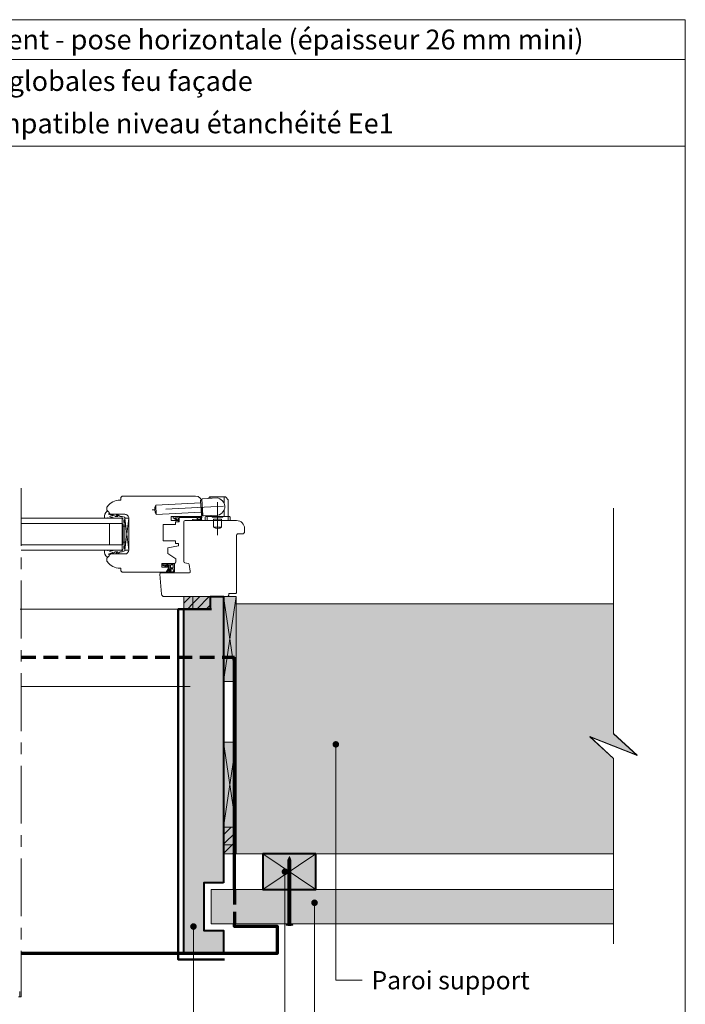
# Model space of a CAD drawing. Units: millimetres. Extents: x 13361 to 14346, y -15804 to -14449.
# Drawn here: x 13843 to 14346, y -15193 to -14449 of the extents above; entities that cross this region are included whole.
import ezdxf

# ---------------------------------------------------------------- set-up
doc = ezdxf.new("R2010")
doc.units = ezdxf.units.MM
doc.header["$LTSCALE"] = 5
doc.linetypes.add('CADWORK_12', pattern=[3.75, 2.5, -1.25])
doc.linetypes.add('CADWORK_6', pattern=[14, 8.75, -1.75, 1.75, -1.75])
doc.layers.add('Ech.1_5', color=7, linetype='Continuous')
pattern_1 = [(45, (0, 0), (-3.5355339, 3.5355339), [])]

# ---------------------------------------------------------------- blocks, each defined once
blk = doc.blocks.new('cw-line-extremity4')
at = {"lineweight": 5}
h = blk.add_hatch(color=0, dxfattribs=at)
edge = h.paths.add_edge_path()
edge.add_arc((0, 0), 2.5, 0, 360)

msp = doc.modelspace()

# ---------------------------------------------------------------- hatches: boundary and pattern name
at = {"layer": 'Ech.1_5', "lineweight": 20, "transparency": 33554687}
h = msp.add_hatch(dxfattribs=at)
h.set_pattern_fill('CwHatchPattern_222', style=0, pattern_type=2)
h.set_pattern_definition([(135, (13951.073, -14860.7577), (-1.76774, -1.7678), [50, 0])])
h.paths.add_polyline_path([(13951.07, -14860.76), (13951.07, -14861.16), (13958.87, -14861.16), (13958.87, -14859.96), (13955.91, -14859.96), (13955.41, -14859.96), (13952.21, -14859.96), (13952.07, -14859.96), (13951.87, -14859.96), (13951.76, -14859.97), (13951.65, -14859.99), (13951.54, -14860.03), (13951.44, -14860.08), (13951.35, -14860.15), (13951.27, -14860.23), (13951.2, -14860.33), (13951.15, -14860.43), (13951.11, -14860.53), (13951.08, -14860.64)])
at = {"layer": 'Ech.1_5', "lineweight": 5, "true_color": 0xe9ddf7, "transparency": 33554687}
for points in [[(13987.39, -15154.61), (13981.39, -15154.61), (13966.89, -15154.61), (13966.89, -14894.54), (13987.05, -14894.54), (13987.05, -14885.11), (13996.89, -14885.11), (13996.89, -15059.44), (13996.89, -15101.61), (13981.89, -15101.61), (13981.89, -15137.61), (13996.89, -15137.61), (13996.89, -15154.61)], [(13973.68, -14885.11), (13966.89, -14885.11), (13966.89, -14894.54), (13973.68, -14894.54)], [(13973.68, -14894.54), (13987.05, -14894.54), (13987.05, -14885.11), (13973.68, -14885.11)], [(14006.32, -15072.82), (14006.32, -15059.44), (13996.89, -15059.44), (13996.89, -15072.82)], [(13996.89, -15072.82), (13996.89, -15079.61), (14006.32, -15079.61), (14006.32, -15072.82)]]:
    msp.add_hatch(color=254, dxfattribs=at).paths.add_polyline_path(points)
at = {"layer": 'Ech.1_5', "lineweight": 15, "transparency": 33554687}
h = msp.add_hatch(dxfattribs=at)
h.set_pattern_fill('CwHatchPattern_11', color=190, style=0, pattern_type=2)
h.set_pattern_definition(pattern_1)
h.paths.add_polyline_path([(13973.68, -14885.11), (13966.89, -14885.11), (13966.89, -14894.54), (13973.68, -14894.54)])
h = msp.add_hatch(dxfattribs=at)
h.set_pattern_fill('CwHatchPattern_11', color=190, style=0, pattern_type=2)
h.set_pattern_definition(pattern_1)
h.paths.add_polyline_path([(13973.68, -14894.54), (13987.05, -14894.54), (13987.05, -14885.11), (13973.68, -14885.11)])
at = {"layer": 'Ech.1_5', "lineweight": 20, "true_color": 0xe9ddf7, "transparency": 33554687}
for points in [[(14006.32, -14949.28), (13996.89, -14949.28), (13996.89, -14885.11), (14006.32, -14885.11)], [(14006.32, -15059.44), (13996.89, -15059.44), (13996.89, -14995.27), (14006.32, -14995.27)]]:
    msp.add_hatch(color=254, dxfattribs=at).paths.add_polyline_path(points)
at = {"layer": 'Ech.1_5', "lineweight": 5, "true_color": 0xffad86, "transparency": 33554687}
msp.add_hatch(color=21, dxfattribs=at).paths.add_polyline_path([(14273.51, -14990.96), (14309.46, -15005.07), (14291.49, -14988.58), (14291.49, -14890.44), (14006.32, -14890.44), (14006.32, -15079.61), (14291.49, -15079.61), (14291.49, -15007.44)])
at = {"layer": 'Ech.1_5', "lineweight": 15, "transparency": 33554687}
h = msp.add_hatch(dxfattribs=at)
h.set_pattern_fill('CwHatchPattern_11', color=190, style=0, pattern_type=2)
h.set_pattern_definition(pattern_1)
h.paths.add_polyline_path([(14006.32, -15072.82), (14006.32, -15059.44), (13996.89, -15059.44), (13996.89, -15072.82)])
h = msp.add_hatch(dxfattribs=at)
h.set_pattern_fill('CwHatchPattern_11', color=190, style=0, pattern_type=2)
h.set_pattern_definition(pattern_1)
h.paths.add_polyline_path([(13996.89, -15072.82), (13996.89, -15079.61), (14006.32, -15079.61), (14006.32, -15072.82)])
at = {"layer": 'Ech.1_5', "lineweight": 20, "true_color": 0x916a48, "transparency": 33554687}
msp.add_hatch(color=35, dxfattribs=at).paths.add_polyline_path([(14066.61, -15079.61), (14026.61, -15079.61), (14026.61, -15106.61), (14066.61, -15106.61)])
at = {"layer": 'Ech.1_5', "lineweight": 5, "transparency": 33554687}
for points in [[(14046.61, -15081.64), (14045.48, -15084.3, 0.351359), (14047.74, -15084.3)], [(14045.48, -15084.3), (14045.48, -15085.08), (14047.74, -15085.08), (14047.74, -15084.3, -0.351359)], [(14047.74, -15085.91), (14047.74, -15085.08), (14045.48, -15085.08), (14045.48, -15085.91)], [(14047.74, -15086.74), (14047.74, -15085.91), (14045.48, -15085.91), (14045.48, -15086.74)], [(14047.74, -15087.58), (14047.74, -15086.74), (14045.48, -15086.74), (14045.48, -15087.58)], [(14047.74, -15088.41), (14047.74, -15087.58), (14045.48, -15087.58), (14045.48, -15088.41)], [(14047.74, -15089.24), (14047.74, -15088.41), (14045.48, -15088.41), (14045.48, -15089.24)], [(14047.74, -15090.08), (14047.74, -15089.24), (14045.48, -15089.24), (14045.48, -15090.08)], [(14047.74, -15090.91), (14047.74, -15090.08), (14045.48, -15090.08), (14045.48, -15090.91)], [(14047.74, -15091.74), (14047.74, -15090.91), (14045.48, -15090.91), (14045.48, -15091.74)], [(14047.74, -15092.58), (14047.74, -15091.74), (14045.48, -15091.74), (14045.48, -15092.58)], [(14047.74, -15093.41), (14047.74, -15092.58), (14045.48, -15092.58), (14045.48, -15093.41)], [(14047.74, -15094.24), (14047.74, -15093.41), (14045.48, -15093.41), (14045.48, -15094.24)], [(14047.74, -15095.08), (14047.74, -15094.24), (14045.48, -15094.24), (14045.48, -15095.08)], [(14047.74, -15095.91), (14047.74, -15095.08), (14045.48, -15095.08), (14045.48, -15095.91)], [(14047.74, -15096.74), (14047.74, -15095.91), (14045.48, -15095.91), (14045.48, -15096.74)], [(14047.74, -15097.58), (14047.74, -15096.74), (14045.48, -15096.74), (14045.48, -15097.58)], [(14047.74, -15098.41), (14047.74, -15097.58), (14045.48, -15097.58), (14045.48, -15098.41)], [(14047.74, -15099.24), (14047.74, -15098.41), (14045.48, -15098.41), (14045.48, -15099.24)], [(14047.74, -15100.08), (14047.74, -15099.24), (14045.48, -15099.24), (14045.48, -15100.08)], [(14047.74, -15100.91), (14047.74, -15100.08), (14045.48, -15100.08), (14045.48, -15100.91)], [(14047.74, -15101.74), (14047.74, -15100.91), (14045.48, -15100.91), (14045.48, -15101.74)], [(14047.74, -15102.58), (14047.74, -15101.74), (14045.48, -15101.74), (14045.48, -15102.58)], [(14047.74, -15103.41), (14047.74, -15102.58), (14045.48, -15102.58), (14045.48, -15103.41)], [(14047.74, -15104.24), (14047.74, -15103.41), (14045.48, -15103.41), (14045.48, -15104.24)], [(14047.74, -15105.08), (14047.74, -15104.24), (14045.48, -15104.24), (14045.48, -15105.08)], [(14047.74, -15105.91), (14047.74, -15105.08), (14045.48, -15105.08), (14045.48, -15105.91)], [(14047.74, -15106.74), (14047.74, -15105.91), (14045.48, -15105.91), (14045.48, -15106.74)], [(14047.74, -15107.58), (14047.74, -15106.74), (14045.48, -15106.74), (14045.48, -15107.58)], [(14047.74, -15108.41), (14047.74, -15107.58), (14045.48, -15107.58), (14045.48, -15108.41)], [(14047.74, -15109.24), (14047.74, -15108.41), (14045.48, -15108.41), (14045.48, -15109.24)], [(14047.74, -15110.08), (14047.74, -15109.24), (14045.48, -15109.24), (14045.48, -15110.08)], [(14047.74, -15110.91), (14047.74, -15110.08), (14045.48, -15110.08), (14045.48, -15110.91)], [(14047.74, -15111.74), (14047.74, -15110.91), (14045.48, -15110.91), (14045.48, -15111.74)], [(14047.74, -15112.58), (14047.74, -15111.74), (14045.48, -15111.74), (14045.48, -15112.58)], [(14047.74, -15113.41), (14047.74, -15112.58), (14045.48, -15112.58), (14045.48, -15113.41)], [(14047.74, -15114.24), (14047.74, -15113.41), (14045.48, -15113.41), (14045.48, -15114.24)], [(14047.74, -15115.08), (14047.74, -15114.24), (14045.48, -15114.24), (14045.48, -15115.08)], [(14047.74, -15115.91), (14047.74, -15115.08), (14045.48, -15115.08), (14045.48, -15115.91)], [(14047.74, -15116.74), (14047.74, -15115.91), (14045.48, -15115.91), (14045.48, -15116.74)], [(14047.74, -15117.58), (14047.74, -15116.74), (14045.48, -15116.74), (14045.48, -15117.58)], [(14047.74, -15118.41), (14047.74, -15117.58), (14045.48, -15117.58), (14045.48, -15118.41)], [(14047.74, -15119.24), (14047.74, -15118.41), (14045.48, -15118.41), (14045.48, -15119.24)], [(14047.74, -15120.08), (14047.74, -15119.24), (14045.48, -15119.24), (14045.48, -15120.08)], [(14047.74, -15120.91), (14047.74, -15120.08), (14045.48, -15120.08), (14045.48, -15120.91)], [(14047.74, -15121.74), (14047.74, -15120.91), (14045.48, -15120.91), (14045.48, -15121.74)], [(14047.74, -15122.58), (14047.74, -15121.74), (14045.48, -15121.74), (14045.48, -15122.58)], [(14047.74, -15123.41), (14047.74, -15122.58), (14045.48, -15122.58), (14045.48, -15123.41)], [(14047.74, -15124.24), (14047.74, -15123.41), (14045.48, -15123.41), (14045.48, -15124.24)], [(14047.74, -15125.08), (14047.74, -15124.24), (14045.48, -15124.24), (14045.48, -15125.08)], [(14047.74, -15125.91), (14047.74, -15125.08), (14045.48, -15125.08), (14045.48, -15125.91)], [(14047.74, -15126.74), (14047.74, -15125.91), (14045.48, -15125.91), (14045.48, -15126.74)], [(14047.74, -15127.58), (14047.74, -15126.74), (14045.48, -15126.74), (14045.48, -15127.58)], [(14047.74, -15128.41), (14047.74, -15127.58), (14045.48, -15127.58), (14045.48, -15128.41)], [(14047.74, -15129.24), (14047.74, -15128.41), (14045.48, -15128.41), (14045.48, -15129.24)], [(14049.13, -15133.22), (14048.3, -15133.22), (14044.93, -15133.22), (14044.09, -15133.22), (14044.09, -15133.52), (14049.13, -15133.52)], [(14047.74, -15130.91), (14047.74, -15132.66, 0.414214), (14048.3, -15133.22), (14044.93, -15133.22, 0.414214), (14045.48, -15132.66), (14045.48, -15130.91)], [(14047.74, -15130.08), (14047.74, -15129.24), (14045.48, -15129.24), (14045.48, -15130.08)], [(14047.74, -15130.91), (14047.74, -15130.08), (14045.48, -15130.08), (14045.48, -15130.91)]]:
    msp.add_hatch(color=252, dxfattribs=at).paths.add_polyline_path(points)
at = {"layer": 'Ech.1_5', "lineweight": 20, "true_color": 0x804040, "transparency": 33554687}
msp.add_hatch(color=17, dxfattribs=at).paths.add_polyline_path([(14291.49, -15132.61), (13987.63, -15132.61), (13987.63, -15106.61), (14291.49, -15106.61)])
at = {"layer": 'Ech.1_5', "lineweight": 5, "transparency": 33554687}
h = msp.add_hatch(color=252, dxfattribs=at)
edge = h.paths.add_edge_path()
edge.add_line((14049.13, -15133.52), (14044.09, -15133.52))
edge.add_arc((14046.61, -15120.96), 12.81, 258.66328, 281.33672)

# ---------------------------------------------------------------- linework, layer by layer
at = {"layer": 'Ech.1_5', "color": 190, "lineweight": 15}
for p, q in [((14345.75, -14478.84), (13360.75, -14478.84)), ((13971.77, -14953.11), (13843.86, -14953.11)), ((14066.61, -15079.61), (14026.61, -15106.61)), ((14026.61, -15079.61), (14066.61, -15106.61))]:
    msp.add_line(p, q, dxfattribs=at)
at = {"layer": 'Ech.1_5', "color": 7, "lineweight": 20}
for p, q in [((13919.21, -14812.11), (13918.71, -14812.11)), ((13920.21, -14809.11), (13919.21, -14810.11)), ((13919.21, -14810.11), (13919.21, -14812.11)), ((13975.77, -14809.11), (13920.21, -14809.11)), ((13979.64, -14814.16), (13945.68, -14815.94)), ((13946.05, -14822.93), (13945.68, -14815.94)), ((13979.53, -14812.16), (13980.53, -14812.11)), ((13980.11, -14823.15), (13979.53, -14812.16)), ((13981.13, -14823.6), (13980.5, -14811.61)), ((13980.77, -14822.61), (13980.77, -14814.11)), ((13980.98, -14811.09), (13991.96, -14810.51)), ((13985.4, -14810.85), (13986.25, -14809.8)), ((13998.16, -14809.61), (13986.64, -14809.61)), ((13987.4, -14810.75), (13987.4, -14809.61)), ((13997.4, -14814.74), (13997.4, -14809.61)), ((14000.29, -14811.97), (13998.55, -14809.8)), ((14000.4, -14824.61), (14000.4, -14812.28)), ((13908.77, -14817.7), (13908.77, -14819.64)), ((13912.2, -14822.86), (13922.27, -14822.86)), ((13980, -14821.15), (13946.05, -14822.93)), ((13980.11, -14823.15), (13981.11, -14823.1)), ((13981.66, -14824.07), (13992.64, -14823.49)), ((13987.4, -14824.61), (13987.4, -14823.77)), ((13997.4, -14824.61), (13997.4, -14819.26)), ((13920.27, -14825.86), (13843.86, -14825.86)), ((13920.27, -14829.86), (13843.86, -14829.86)), ((13910.77, -14829.86), (13910.77, -14845.86)), ((13920.27, -14825.86), (13920.27, -14849.86)), ((13922.27, -14849.86), (13925.27, -14825.86)), ((13922.27, -14825.86), (13925.27, -14849.86)), ((13925.27, -14825.86), (13922.27, -14825.86)), ((13922.27, -14825.86), (13922.27, -14849.86)), ((13925.27, -14849.86), (13925.27, -14825.86)), ((13925.27, -14825.86), (13925.27, -14849.86)), ((13951.27, -14842.81), (13951.27, -14830.61)), ((13951.27, -14830.61), (13960.57, -14830.61)), ((13957.27, -14827.61), (13957.27, -14824.61)), ((13957.27, -14824.61), (13978.77, -14824.61)), ((13962.77, -14827.61), (13957.27, -14827.61)), ((13960.57, -14830.61), (13960.57, -14828.61)), ((13960.57, -14828.61), (13962.77, -14828.61)), ((13962.77, -14828.61), (13962.77, -14827.61)), ((13982.9, -14825.11), (13982.9, -14827.61)), ((13982.9, -14827.61), (14001.9, -14827.61)), ((13983.4, -14824.61), (14001.4, -14824.61)), ((13984.4, -14824.61), (13984.4, -14823.92)), ((13984.4, -14827.61), (13984.4, -14824.61)), ((13988.4, -14824.91), (13988.4, -14824.61)), ((13988.4, -14824.91), (13996.4, -14824.91)), ((13989.4, -14826.61), (13995.4, -14826.61)), ((13989.4, -14827.61), (13989.4, -14826.61)), ((13989.4, -14832.61), (13989.4, -14827.61)), ((13995.4, -14827.61), (13995.4, -14826.61)), ((13995.4, -14832.61), (13995.4, -14827.61)), ((13996.4, -14824.91), (13996.4, -14824.61)), ((14000.4, -14827.61), (14000.4, -14824.61)), ((14001.9, -14825.11), (14001.9, -14827.61)), ((13922.27, -14831.86), (13921.07, -14831.86)), ((13989.4, -14832.61), (13995.4, -14832.61)), ((13920.27, -14845.86), (13843.86, -14845.86)), ((13922.27, -14843.86), (13921.07, -14843.86)), ((13960.57, -14842.81), (13951.27, -14842.81)), ((13960.57, -14844.81), (13960.57, -14842.81)), ((13962.77, -14844.81), (13960.57, -14844.81)), ((13962.77, -14846.81), (13962.77, -14844.81)), ((13920.27, -14849.86), (13843.86, -14849.86)), ((13922.27, -14852.86), (13912.2, -14852.86)), ((13922.27, -14849.86), (13925.27, -14849.86)), ((13954.77, -14848.22), (13962.77, -14846.81)), ((13954.77, -14852.42), (13954.77, -14848.22)), ((13960.77, -14856.62), (13954.77, -14852.42)), ((13908.77, -14856.07), (13908.77, -14858.02)), ((13950.3, -14862.86), (13950.3, -14859.96)), ((13950.3, -14859.96), (13959.77, -14859.96)), ((13951.07, -14861.19), (13951.07, -14860.76)), ((13951.87, -14859.96), (13952.07, -14859.96)), ((13952.07, -14859.96), (13952.21, -14859.96)), ((13952.21, -14859.96), (13955.41, -14859.96)), ((13955.91, -14859.96), (13955.41, -14859.96)), ((13958.87, -14859.96), (13955.91, -14859.96)), ((13959.77, -14859.96), (13958.87, -14859.96)), ((13958.87, -14861.16), (13958.87, -14859.96)), ((13959.77, -14866.31), (13959.77, -14859.96)), ((13960.77, -14858.96), (13960.77, -14856.62)), ((13918.71, -14863.61), (13919.21, -14863.61)), ((13919.21, -14863.61), (13919.21, -14865.61)), ((13919.21, -14865.61), (13920.21, -14866.61)), ((13920.21, -14866.61), (13953.56, -14866.61)), ((13955.72, -14862.86), (13950.3, -14862.86)), ((13951.98, -14861.16), (13951.07, -14861.16)), ((13951.21, -14861.69), (13952.91, -14862.43)), ((13952.72, -14861.16), (13951.98, -14861.16)), ((13952.07, -14861.16), (13953.19, -14861.91)), ((13952.75, -14861.16), (13952.72, -14861.16)), ((13952.72, -14861.16), (13954.87, -14862.43)), ((13953.85, -14861.16), (13952.75, -14861.16)), ((13953.56, -14866.61), (13955.72, -14862.86)), ((13956.77, -14861.16), (13953.85, -14861.16)), ((13954.12, -14865.81), (13955.77, -14862.96)), ((13954.31, -14861.16), (13955.22, -14861.94)), ((13954.33, -14866.26), (13955.16, -14866.03)), ((13959.03, -14866.95), (13954.34, -14866.96)), ((13954.35, -14865.95), (13955.33, -14865.79)), ((13955.27, -14865.42), (13956.06, -14864.51)), ((13955.28, -14865.2), (13955.86, -14864.2)), ((13955.57, -14865.68), (13956.3, -14864.84)), ((13955.89, -14866.2), (13956.57, -14866.11)), ((13955.9, -14861.16), (13955.9, -14862.46)), ((13956.12, -14864.05), (13958.6, -14864.05)), ((13958.87, -14866.35), (13956.29, -14866.36)), ((13958.87, -14861.16), (13956.77, -14861.16)), ((13956.77, -14861.16), (13956.77, -14862.95)), ((13958.57, -14863.25), (13957.07, -14863.25)), ((13958.87, -14862.95), (13958.87, -14861.16)), ((13958.89, -14864.31), (13959.17, -14866.2)), ((13843.12, -14894.54), (13971.88, -14894.54))]:
    msp.add_line(p, q, dxfattribs=at)
at = {"layer": 'Ech.1_5', "color": 173, "lineweight": 70, "true_color": 0x6666cc}
msp.add_line((14005.07, -15106.61), (14005.07, -14930.89), dxfattribs=at)
at = {"layer": 'Ech.1_5', "color": 190, "lineweight": 9}
for p, q in [((14046.61, -15081.64), (14045.48, -15084.3)), ((14045.48, -15084.3), (14045.48, -15132.66)), ((14046.61, -15081.64), (14047.74, -15084.3)), ((14047.74, -15084.3), (14047.74, -15132.61)), ((14045.48, -15085.08), (14047.74, -15085.08)), ((14045.48, -15085.91), (14047.74, -15085.91)), ((14045.48, -15086.74), (14047.74, -15086.74)), ((14045.48, -15087.58), (14047.74, -15087.58)), ((14045.48, -15088.41), (14047.74, -15088.41)), ((14045.48, -15089.24), (14047.74, -15089.24)), ((14045.48, -15090.08), (14047.74, -15090.08)), ((14045.48, -15090.91), (14047.74, -15090.91)), ((14045.48, -15091.74), (14047.74, -15091.74)), ((14045.48, -15092.58), (14047.74, -15092.58)), ((14045.48, -15093.41), (14047.74, -15093.41)), ((14045.48, -15094.24), (14047.74, -15094.24)), ((14045.48, -15095.08), (14047.74, -15095.08)), ((14045.48, -15095.91), (14047.74, -15095.91)), ((14045.48, -15096.74), (14047.74, -15096.74)), ((14045.48, -15097.58), (14047.74, -15097.58)), ((14045.48, -15098.41), (14047.74, -15098.41)), ((14045.48, -15099.24), (14047.74, -15099.24)), ((14045.48, -15100.08), (14047.74, -15100.08)), ((14045.48, -15100.91), (14047.74, -15100.91)), ((14045.48, -15101.74), (14047.74, -15101.74)), ((14045.48, -15102.58), (14047.74, -15102.58)), ((14045.48, -15103.41), (14047.74, -15103.41)), ((14045.48, -15104.24), (14047.74, -15104.24)), ((14045.48, -15105.08), (14047.74, -15105.08)), ((14045.48, -15105.91), (14047.74, -15105.91)), ((14045.48, -15106.74), (14047.74, -15106.74)), ((14045.48, -15107.58), (14047.74, -15107.58)), ((14045.48, -15108.41), (14047.74, -15108.41)), ((14045.48, -15109.24), (14047.74, -15109.24)), ((14045.48, -15110.08), (14047.74, -15110.08)), ((14045.48, -15110.91), (14047.74, -15110.91)), ((14045.48, -15111.74), (14047.74, -15111.74)), ((14045.48, -15112.58), (14047.74, -15112.58)), ((14045.48, -15113.41), (14047.74, -15113.41)), ((14045.48, -15114.24), (14047.74, -15114.24)), ((14045.48, -15115.08), (14047.74, -15115.08)), ((14045.48, -15115.91), (14047.74, -15115.91)), ((14045.48, -15116.74), (14047.74, -15116.74)), ((14045.48, -15117.58), (14047.74, -15117.58)), ((14045.48, -15118.41), (14047.74, -15118.41)), ((14045.48, -15118.41), (14047.74, -15118.41)), ((14045.48, -15119.24), (14047.74, -15119.24)), ((14045.48, -15120.08), (14047.74, -15120.08)), ((14045.48, -15120.91), (14047.74, -15120.91)), ((14045.48, -15121.74), (14047.74, -15121.74)), ((14045.48, -15122.58), (14047.74, -15122.58)), ((14045.48, -15123.41), (14047.74, -15123.41)), ((14045.48, -15124.24), (14047.74, -15124.24)), ((14045.48, -15125.08), (14047.74, -15125.08)), ((14045.48, -15125.91), (14047.74, -15125.91)), ((14045.48, -15126.74), (14047.74, -15126.74)), ((14045.48, -15127.58), (14047.74, -15127.58)), ((14045.48, -15128.41), (14047.74, -15128.41)), ((14044.09, -15133.22), (14044.93, -15133.22)), ((14044.09, -15133.22), (14044.09, -15133.52)), ((14044.09, -15133.52), (14049.13, -15133.52)), ((14044.93, -15133.22), (14048.3, -15133.22)), ((14045.48, -15129.24), (14047.74, -15129.24)), ((14045.48, -15130.08), (14047.74, -15130.08)), ((14045.48, -15130.91), (14047.74, -15130.91)), ((14049.13, -15133.22), (14048.3, -15133.22)), ((14049.13, -15133.22), (14049.13, -15133.52))]:
    msp.add_line(p, q, dxfattribs=at)
at = {"layer": 'Ech.1_5', "color": 190, "lineweight": 15}
for points in [[(14345.75, -14448.84), (13360.75, -14448.84), (13360.75, -15803.84), (14345.75, -15803.84), (14345.75, -14448.84)], [(14345.75, -14544.36), (13360.75, -14544.36), (13360.75, -14448.84), (14345.75, -14448.84), (14345.75, -14544.36)], [(14345.75, -15803.84), (14345.75, -14448.84), (13360.75, -14448.84), (13360.75, -15803.84), (14345.75, -15803.84)], [(14291.49, -15147.61), (14291.49, -15007.61), (14273.51, -14991.12), (14309.46, -15005.23), (14291.49, -14988.75), (14291.49, -14818.33)], [(13987.39, -15154.61), (13981.39, -15154.61), (13966.89, -15154.61), (13966.89, -14894.54), (13987.05, -14894.54), (13987.05, -14885.11), (13996.89, -14885.11), (13996.89, -15059.44), (13996.89, -15101.61), (13981.89, -15101.61), (13981.89, -15137.61), (13996.89, -15137.61), (13996.89, -15154.61), (13987.39, -15154.61)], [(13973.68, -14885.11), (13966.89, -14885.11), (13966.89, -14894.54), (13973.68, -14894.54), (13973.68, -14885.11)], [(13987.05, -14885.11), (13973.68, -14885.11), (13973.68, -14894.54), (13987.05, -14894.54), (13987.05, -14885.11)], [(14006.32, -14949.28), (13996.89, -14949.28), (13996.89, -14885.11), (14006.32, -14885.11), (14006.32, -14949.28)], [(13996.89, -14885.11), (14006.32, -14949.28), (13996.89, -14949.28), (14006.32, -14885.11)], [(14006.32, -14949.28), (13996.89, -14949.28), (13996.89, -14885.11), (14006.32, -14885.11), (14006.32, -14949.28)], [(14273.51, -14990.96), (14309.46, -15005.07), (14291.49, -14988.58), (14291.49, -14890.44), (14006.32, -14890.44), (14006.32, -15079.61), (14291.49, -15079.61), (14291.49, -15007.44), (14273.51, -14990.96)], [(14006.32, -14890.61), (14291.49, -14890.61), (14291.49, -14988.75), (14309.46, -15005.23), (14273.51, -14991.12), (14291.49, -15007.61), (14291.49, -15079.61), (14051.32, -15079.61), (14006.32, -15079.61), (14006.32, -14890.61)], [(14006.32, -14890.61), (14291.49, -14890.61), (14291.49, -14988.75), (14309.46, -15005.23), (14273.51, -14991.12), (14291.49, -15007.61), (14291.49, -15079.61), (14051.32, -15079.61), (14006.32, -15079.61), (14006.32, -14890.61)], [(14006.32, -15059.44), (13996.89, -15059.44), (13996.89, -14995.27), (14006.32, -14995.27), (14006.32, -15059.44)], [(13996.89, -14995.27), (14006.32, -15059.44), (13996.89, -15059.44), (14006.32, -14995.27)], [(14006.32, -15059.44), (13996.89, -15059.44), (13996.89, -14995.27), (14006.32, -14995.27), (14006.32, -15059.44)], [(14081.72, -14996.82), (14081.72, -15175.19), (14101.72, -15175.19)], [(13996.89, -15059.44), (13996.89, -15072.82), (14006.32, -15072.82), (14006.32, -15059.44), (13996.89, -15059.44)], [(13996.89, -15072.82), (13996.89, -15079.61), (14006.32, -15079.61), (14006.32, -15072.82), (13996.89, -15072.82)], [(14066.61, -15079.61), (14026.61, -15079.61), (14026.61, -15106.61), (14066.61, -15106.61), (14066.61, -15079.61)], [(14066.61, -15079.61), (14026.61, -15079.61), (14026.61, -15106.61), (14066.61, -15106.61), (14066.61, -15079.61)], [(14066.61, -15106.61), (14066.61, -15079.61), (14026.61, -15079.61), (14026.61, -15106.61), (14066.61, -15106.61)], [(14066.61, -15079.61), (14026.61, -15079.61), (14026.61, -15106.61), (14066.61, -15106.61), (14066.61, -15079.61)], [(14066.61, -15106.61), (14066.61, -15079.61), (14026.61, -15079.61), (14026.61, -15106.61), (14066.61, -15106.61)], [(14066.61, -15079.61), (14026.61, -15079.61), (14026.61, -15106.61), (14066.61, -15106.61), (14066.61, -15079.61)], [(14043.28, -15093.11), (14043.28, -15335.64), (14101.72, -15335.64)], [(14065.63, -15116.61), (14065.63, -15244.23), (14101.72, -15244.23)], [(13974.14, -15134.58), (13974.14, -15516.08), (14101.72, -15516.08)]]:
    msp.add_lwpolyline(points, dxfattribs=at)
at = {"layer": 'Ech.1_5', "color": 7, "linetype": 'CADWORK_6', "lineweight": 18}
msp.add_lwpolyline([(13843.86, -14803.01), (13843.86, -15187.71)], dxfattribs=at)
at = {"layer": 'Ech.1_5', "color": 7, "linetype": 'CADWORK_6', "lineweight": 20, "flags": 128}
for points in [[(13992.4, -14813.72), (13992.4, -14838.66)], [(13996.87, -14816.76), (13942.87, -14819.59)]]:
    msp.add_lwpolyline(points, dxfattribs=at)
at = {"layer": 'Ech.1_5', "color": 7, "lineweight": 20}
for points in [[(13911.05, -14824.63), (13914.42, -14825.86), (13919.37, -14825.86), (13919.67, -14825.56), (13920.37, -14825.56, -0.955488), (13920.41, -14826.36, 0.387795), (13920.27, -14826.51), (13920.27, -14829.74, 0.344151), (13920.39, -14829.89), (13920.96, -14830.03, -0.344151), (13921.07, -14830.17), (13921.07, -14845.54, -0.344151), (13920.96, -14845.69), (13920.39, -14845.83, 0.344151), (13920.27, -14845.97), (13920.27, -14849.21, 0.387795), (13920.41, -14849.36, -0.955488), (13920.37, -14850.16), (13919.67, -14850.16), (13919.37, -14849.86), (13914.42, -14849.86), (13911.07, -14851.08, -1.107381), (13910.98, -14850.83), (13912.28, -14850.5, 0.932515), (13912.17, -14849.86), (13909.75, -14850.19, -0.185317), (13909.1, -14850.03, 0.150818), (13908.53, -14849.86), (13908.24, -14849.86), (13907.24, -14849.86, 0.308432), (13906.89, -14850.12, 0.26795), (13909.13, -14855.38, 0.521713), (13909.37, -14855.34, -0.155653), (13910.47, -14854.51), (13910.27, -14852.85, -0.315299), (13910.4, -14852.66), (13913.08, -14851.69, -0.871401), (13913.13, -14851.78), (13912.41, -14852.29, 1.008121), (13912.72, -14852.81), (13915.02, -14851.34, -0.143466), (13915.29, -14851.26), (13916.87, -14851.26, -0.724723), (13916.93, -14851.44), (13916.04, -14852.09, 0.948555), (13916.51, -14852.8), (13918.46, -14851.36, -0.160722), (13918.76, -14851.26), (13920.31, -14851.26, 0.087489), (13920.38, -14851.25), (13922.17, -14850.59, 0.315299), (13922.27, -14850.45), (13922.27, -14849.07, 0.344151), (13922.16, -14848.93), (13921.59, -14848.79, -0.344151), (13921.47, -14848.64), (13921.47, -14846.87, -0.344151), (13921.59, -14846.73), (13922.16, -14846.59, 0.344151), (13922.27, -14846.44), (13922.27, -14829.27, 0.344151), (13922.16, -14829.13), (13921.59, -14828.99, -0.344151), (13921.47, -14828.84), (13921.47, -14827.07, -0.344151), (13921.59, -14826.93), (13922.16, -14826.79, 0.344151), (13922.27, -14826.64), (13922.27, -14825.26, 0.315299), (13922.17, -14825.12), (13920.38, -14824.47, 0.087489), (13920.31, -14824.46), (13918.76, -14824.46, -0.160722), (13918.46, -14824.36), (13916.51, -14822.92, 0.948555), (13916.04, -14823.63), (13916.93, -14824.28, -0.724723), (13916.87, -14824.46), (13915.29, -14824.46, -0.143466), (13915.02, -14824.38), (13912.72, -14822.9, 1.008121), (13912.41, -14823.42), (13913.13, -14823.94, -0.871401), (13913.08, -14824.03), (13910.4, -14823.05, -0.315299), (13910.27, -14822.86), (13910.47, -14821.21, -0.155656), (13909.37, -14820.38, 0.521713), (13909.13, -14820.33, 0.267949), (13906.89, -14825.6, 0.308432), (13907.24, -14825.86), (13908.24, -14825.86), (13908.53, -14825.86, 0.150818), (13909.1, -14825.68, -0.185317), (13909.75, -14825.53), (13912.17, -14825.86, 0.932515), (13912.28, -14825.22), (13910.98, -14824.89, -1.107381), (13911.07, -14824.64)], [(13981.77, -14885.11), (13999.79, -14885.11, 0.408245), (14000.77, -14884.11), (14000.77, -14882.81), (14005.77, -14882.81, 0.414215), (14006.77, -14881.81), (14006.77, -14838.61, -0.41422), (14007.77, -14837.61), (14011.27, -14837.61, 0.414214), (14012.77, -14836.11), (14012.77, -14833.61, 0.41421), (14006.77, -14827.61), (13967.77, -14827.61, 0.414218), (13966.77, -14828.61), (13966.77, -14858.6, 0.36397), (13967.6, -14859.58), (13970.05, -14860.02, -0.315299), (13970.86, -14860.83), (13971.76, -14865.93, -0.466308), (13970.78, -14867.11), (13949.77, -14867.11, 0.440011), (13948.77, -14868.2), (13950.09, -14883.28, 0.38888), (13952.08, -14885.11), (13981.77, -14885.11)]]:
    msp.add_lwpolyline(points, format="xyb", dxfattribs=at)
at = {"layer": 'Ech.1_5', "color": 7, "lineweight": 20, "flags": 128}
for points in [[(13977.66, -14826.66, -0.200998), (13979.59, -14826.57, 0.551457), (13979.72, -14826.47, -0.129424), (13979.91, -14825.35, 0.543545), (13979.82, -14825.21), (13977.59, -14825.21), (13977.59, -14825.21), (13977.09, -14825.71), (13976.59, -14825.21), (13963.47, -14825.21, 0.414214), (13963.37, -14825.31), (13963.37, -14828.51, -0.414214), (13963.27, -14828.61), (13962.87, -14828.61, -0.414214), (13962.77, -14828.51), (13962.77, -14825.71, 0.414214), (13962.67, -14825.61), (13960.22, -14825.61, 0.748637), (13960.17, -14825.79), (13962.12, -14827.05, -0.414214), (13962.15, -14827.19), (13961.94, -14827.52, -0.414214), (13961.8, -14827.55), (13958.82, -14825.64, -0.255267), (13958.77, -14825.55), (13958.77, -14824.71, -0.414214), (13958.87, -14824.61), (13980.47, -14824.61, -0.414214), (13980.57, -14824.71), (13980.57, -14825.17, -0.160123), (13980.55, -14825.23, 0.243006), (13980.3, -14826.8, 0.069095), (13980.31, -14826.82, -0.759555), (13979.91, -14827.3, 0.275254), (13977.87, -14827.11, -0.2097), (13973.67, -14827.18, -0.9751), (13973.86, -14826.72, 0.155299), (13976.72, -14826.98, 0.065656), (13976.74, -14826.97, 0.021521), (13976.75, -14826.96)], [(13977.59, -14825.21, 0.731574), (13977.65, -14826.66, -0.135214), (13978.96, -14826.43, 0.925915), (13978.96, -14825.21), (13977.59, -14825.21)]]:
    msp.add_lwpolyline(points, format="xyb", dxfattribs=at)
at = {"layer": 'Ech.1_5', "color": 7, "lineweight": 20}
for points in [[(13977.66, -14826.66), (13977.62, -14826.67), (13977.59, -14826.68), (13977.55, -14826.69), (13977.51, -14826.69), (13977.48, -14826.7), (13977.44, -14826.71), (13977.41, -14826.71), (13977.38, -14826.71), (13977.35, -14826.71), (13977.33, -14826.7), (13977.31, -14826.69), (13977.29, -14826.68), (13977.27, -14826.66), (13977.26, -14826.64), (13977.25, -14826.61), (13977.24, -14826.58), (13977.24, -14826.55), (13977.23, -14826.52), (13977.23, -14826.48), (13977.23, -14826.45), (13977.23, -14826.41), (13977.23, -14826.37), (13977.23, -14826.34), (13977.22, -14826.3), (13977.22, -14826.27), (13977.21, -14826.24), (13977.2, -14826.21), (13977.19, -14826.19), (13977.17, -14826.17), (13977.15, -14826.16), (13977.12, -14826.15), (13977.09, -14826.15), (13977.06, -14826.15), (13977.03, -14826.16), (13977.01, -14826.18), (13976.99, -14826.21), (13976.98, -14826.23), (13976.97, -14826.26), (13976.96, -14826.3), (13976.95, -14826.33), (13976.95, -14826.37), (13976.95, -14826.4), (13976.95, -14826.43), (13976.95, -14826.47), (13976.95, -14826.5), (13976.96, -14826.53), (13976.96, -14826.56), (13976.97, -14826.59), (13976.97, -14826.62), (13976.97, -14826.65), (13976.97, -14826.68), (13976.97, -14826.71), (13976.97, -14826.73), (13976.96, -14826.76), (13976.95, -14826.78), (13976.94, -14826.81), (13976.92, -14826.83), (13976.9, -14826.85), (13976.88, -14826.87), (13976.86, -14826.89), (13976.83, -14826.91), (13976.81, -14826.93), (13976.78, -14826.94), (13976.75, -14826.96)], [(13987.39, -15154.61), (13981.39, -15154.61), (13966.89, -15154.61), (13966.89, -14894.54), (13987.05, -14894.54), (13987.05, -14885.11), (13996.89, -14885.11), (13996.89, -15059.44), (13996.89, -15101.61), (13981.89, -15101.61), (13981.89, -15137.61), (13996.89, -15137.61), (13996.89, -15154.61), (13987.39, -15154.61)], [(14291.49, -15132.61), (13987.63, -15132.61), (13987.63, -15106.61), (14291.49, -15106.61), (14291.49, -15132.61)], [(13841.88, -15187.71), (13843.86, -15187.71), (13842.87, -15187.71), (13842.87, -15183.61)]]:
    msp.add_lwpolyline(points, dxfattribs=at)
at = {"layer": 'Ech.1_5', "color": 5, "lineweight": 40}
for points in [[(13996.89, -15101.61), (13981.89, -15101.61), (13981.89, -15137.61), (13996.89, -15137.61), (13996.89, -15154.61), (13987.39, -15154.61), (13981.39, -15154.61), (13966.89, -15154.61), (13966.89, -14894.54), (13987.05, -14894.54), (13987.05, -14885.11), (13996.89, -14885.11), (13996.89, -15101.61)], [(14066.61, -15079.61), (14026.61, -15079.61), (14026.61, -15106.61), (14066.61, -15106.61), (14066.61, -15079.61)]]:
    msp.add_lwpolyline(points, dxfattribs=at)
at = {"layer": 'Ech.1_5', "color": 190, "lineweight": 5}
for points in [[(13973.68, -14885.11), (13966.89, -14885.11), (13966.89, -14894.54), (13973.68, -14894.54), (13973.68, -14885.11)], [(13973.68, -14885.11), (13966.89, -14885.11), (13966.89, -14894.54), (13973.68, -14894.54), (13973.68, -14885.11)], [(13973.68, -14894.54), (13987.05, -14894.54), (13987.05, -14885.11), (13973.68, -14885.11), (13973.68, -14894.54)], [(13973.68, -14894.54), (13987.05, -14894.54), (13987.05, -14885.11), (13973.68, -14885.11), (13973.68, -14894.54)], [(13973.68, -14894.54), (13987.05, -14894.54), (13987.05, -14885.11), (13973.68, -14885.11), (13973.68, -14894.54)], [(14006.32, -15072.82), (14006.32, -15059.44), (13996.89, -15059.44), (13996.89, -15072.82), (14006.32, -15072.82)], [(14006.32, -15072.82), (14006.32, -15059.44), (13996.89, -15059.44), (13996.89, -15072.82), (14006.32, -15072.82)], [(14006.32, -15072.82), (14006.32, -15059.44), (13996.89, -15059.44), (13996.89, -15072.82), (14006.32, -15072.82)], [(13996.89, -15072.82), (13996.89, -15079.61), (14006.32, -15079.61), (14006.32, -15072.82), (13996.89, -15072.82)], [(13996.89, -15072.82), (13996.89, -15079.61), (14006.32, -15079.61), (14006.32, -15072.82), (13996.89, -15072.82)]]:
    msp.add_lwpolyline(points, dxfattribs=at)
at = {"layer": 'Ech.1_5', "color": 173, "lineweight": 50, "true_color": 0x6666cc}
msp.add_lwpolyline([(13987.79, -14894.54), (13962.63, -14894.54), (13962.63, -15159.61), (13997.63, -15159.61)], dxfattribs=at)
at = {"layer": 'Ech.1_5', "color": 173, "linetype": 'CADWORK_12', "lineweight": 70, "ltscale": 0.9, "true_color": 0x6666cc}
for points in [[(13843.86, -14930.89), (14005.07, -14930.89)], [(14005.07, -15106.61), (14005.07, -15132.61)]]:
    msp.add_lwpolyline(points, dxfattribs=at)
at = {"layer": 'Ech.1_5', "color": 7, "lineweight": 9}
for points in [[(14046.61, -15081.64), (14045.48, -15084.3, 0.351359), (14047.74, -15084.3), (14046.61, -15081.64)], [(14045.48, -15084.3), (14045.48, -15085.08), (14047.74, -15085.08), (14047.74, -15084.3, -0.351359), (14045.48, -15084.3)], [(14049.13, -15133.52), (14044.09, -15133.52, 0.099256), (14049.13, -15133.52)], [(14047.74, -15130.91), (14047.74, -15132.66, 0.414214), (14048.3, -15133.22), (14044.93, -15133.22, 0.414214), (14045.48, -15132.66), (14045.48, -15130.91), (14047.74, -15130.91)]]:
    msp.add_lwpolyline(points, format="xyb", dxfattribs=at)
for points in [[(14047.74, -15085.91), (14047.74, -15085.08), (14045.48, -15085.08), (14045.48, -15085.91), (14047.74, -15085.91)], [(14047.74, -15086.74), (14047.74, -15085.91), (14045.48, -15085.91), (14045.48, -15086.74), (14047.74, -15086.74)], [(14047.74, -15087.58), (14047.74, -15086.74), (14045.48, -15086.74), (14045.48, -15087.58), (14047.74, -15087.58)], [(14047.74, -15088.41), (14047.74, -15087.58), (14045.48, -15087.58), (14045.48, -15088.41), (14047.74, -15088.41)], [(14047.74, -15089.24), (14047.74, -15088.41), (14045.48, -15088.41), (14045.48, -15089.24), (14047.74, -15089.24)], [(14047.74, -15090.08), (14047.74, -15089.24), (14045.48, -15089.24), (14045.48, -15090.08), (14047.74, -15090.08)], [(14047.74, -15090.91), (14047.74, -15090.08), (14045.48, -15090.08), (14045.48, -15090.91), (14047.74, -15090.91)], [(14047.74, -15091.74), (14047.74, -15090.91), (14045.48, -15090.91), (14045.48, -15091.74), (14047.74, -15091.74)], [(14047.74, -15092.58), (14047.74, -15091.74), (14045.48, -15091.74), (14045.48, -15092.58), (14047.74, -15092.58)], [(14047.74, -15093.41), (14047.74, -15092.58), (14045.48, -15092.58), (14045.48, -15093.41), (14047.74, -15093.41)], [(14047.74, -15094.24), (14047.74, -15093.41), (14045.48, -15093.41), (14045.48, -15094.24), (14047.74, -15094.24)], [(14047.74, -15095.08), (14047.74, -15094.24), (14045.48, -15094.24), (14045.48, -15095.08), (14047.74, -15095.08)], [(14047.74, -15095.91), (14047.74, -15095.08), (14045.48, -15095.08), (14045.48, -15095.91), (14047.74, -15095.91)], [(14047.74, -15096.74), (14047.74, -15095.91), (14045.48, -15095.91), (14045.48, -15096.74), (14047.74, -15096.74)], [(14047.74, -15097.58), (14047.74, -15096.74), (14045.48, -15096.74), (14045.48, -15097.58), (14047.74, -15097.58)], [(14047.74, -15098.41), (14047.74, -15097.58), (14045.48, -15097.58), (14045.48, -15098.41), (14047.74, -15098.41)], [(14047.74, -15099.24), (14047.74, -15098.41), (14045.48, -15098.41), (14045.48, -15099.24), (14047.74, -15099.24)], [(14047.74, -15100.08), (14047.74, -15099.24), (14045.48, -15099.24), (14045.48, -15100.08), (14047.74, -15100.08)], [(14047.74, -15100.91), (14047.74, -15100.08), (14045.48, -15100.08), (14045.48, -15100.91), (14047.74, -15100.91)], [(14047.74, -15101.74), (14047.74, -15100.91), (14045.48, -15100.91), (14045.48, -15101.74), (14047.74, -15101.74)], [(14047.74, -15102.58), (14047.74, -15101.74), (14045.48, -15101.74), (14045.48, -15102.58), (14047.74, -15102.58)], [(14047.74, -15103.41), (14047.74, -15102.58), (14045.48, -15102.58), (14045.48, -15103.41), (14047.74, -15103.41)], [(14047.74, -15104.24), (14047.74, -15103.41), (14045.48, -15103.41), (14045.48, -15104.24), (14047.74, -15104.24)], [(14047.74, -15105.08), (14047.74, -15104.24), (14045.48, -15104.24), (14045.48, -15105.08), (14047.74, -15105.08)], [(14047.74, -15105.91), (14047.74, -15105.08), (14045.48, -15105.08), (14045.48, -15105.91), (14047.74, -15105.91)], [(14047.74, -15106.74), (14047.74, -15105.91), (14045.48, -15105.91), (14045.48, -15106.74), (14047.74, -15106.74)], [(14047.74, -15107.58), (14047.74, -15106.74), (14045.48, -15106.74), (14045.48, -15107.58), (14047.74, -15107.58)], [(14047.74, -15108.41), (14047.74, -15107.58), (14045.48, -15107.58), (14045.48, -15108.41), (14047.74, -15108.41)], [(14047.74, -15109.24), (14047.74, -15108.41), (14045.48, -15108.41), (14045.48, -15109.24), (14047.74, -15109.24)], [(14047.74, -15110.08), (14047.74, -15109.24), (14045.48, -15109.24), (14045.48, -15110.08), (14047.74, -15110.08)], [(14047.74, -15110.91), (14047.74, -15110.08), (14045.48, -15110.08), (14045.48, -15110.91), (14047.74, -15110.91)], [(14047.74, -15111.74), (14047.74, -15110.91), (14045.48, -15110.91), (14045.48, -15111.74), (14047.74, -15111.74)], [(14047.74, -15112.58), (14047.74, -15111.74), (14045.48, -15111.74), (14045.48, -15112.58), (14047.74, -15112.58)], [(14047.74, -15113.41), (14047.74, -15112.58), (14045.48, -15112.58), (14045.48, -15113.41), (14047.74, -15113.41)], [(14047.74, -15114.24), (14047.74, -15113.41), (14045.48, -15113.41), (14045.48, -15114.24), (14047.74, -15114.24)], [(14047.74, -15115.08), (14047.74, -15114.24), (14045.48, -15114.24), (14045.48, -15115.08), (14047.74, -15115.08)], [(14047.74, -15115.91), (14047.74, -15115.08), (14045.48, -15115.08), (14045.48, -15115.91), (14047.74, -15115.91)], [(14047.74, -15116.74), (14047.74, -15115.91), (14045.48, -15115.91), (14045.48, -15116.74), (14047.74, -15116.74)], [(14047.74, -15117.58), (14047.74, -15116.74), (14045.48, -15116.74), (14045.48, -15117.58), (14047.74, -15117.58)], [(14047.74, -15118.41), (14047.74, -15117.58), (14045.48, -15117.58), (14045.48, -15118.41), (14047.74, -15118.41)], [(14047.74, -15119.24), (14047.74, -15118.41), (14045.48, -15118.41), (14045.48, -15119.24), (14047.74, -15119.24)], [(14047.74, -15120.08), (14047.74, -15119.24), (14045.48, -15119.24), (14045.48, -15120.08), (14047.74, -15120.08)], [(14047.74, -15120.91), (14047.74, -15120.08), (14045.48, -15120.08), (14045.48, -15120.91), (14047.74, -15120.91)], [(14047.74, -15121.74), (14047.74, -15120.91), (14045.48, -15120.91), (14045.48, -15121.74), (14047.74, -15121.74)], [(14047.74, -15122.58), (14047.74, -15121.74), (14045.48, -15121.74), (14045.48, -15122.58), (14047.74, -15122.58)], [(14047.74, -15123.41), (14047.74, -15122.58), (14045.48, -15122.58), (14045.48, -15123.41), (14047.74, -15123.41)], [(14047.74, -15124.24), (14047.74, -15123.41), (14045.48, -15123.41), (14045.48, -15124.24), (14047.74, -15124.24)], [(14047.74, -15125.08), (14047.74, -15124.24), (14045.48, -15124.24), (14045.48, -15125.08), (14047.74, -15125.08)], [(14047.74, -15125.91), (14047.74, -15125.08), (14045.48, -15125.08), (14045.48, -15125.91), (14047.74, -15125.91)], [(14047.74, -15126.74), (14047.74, -15125.91), (14045.48, -15125.91), (14045.48, -15126.74), (14047.74, -15126.74)], [(14047.74, -15127.58), (14047.74, -15126.74), (14045.48, -15126.74), (14045.48, -15127.58), (14047.74, -15127.58)], [(14047.74, -15128.41), (14047.74, -15127.58), (14045.48, -15127.58), (14045.48, -15128.41), (14047.74, -15128.41)], [(14047.74, -15129.24), (14047.74, -15128.41), (14045.48, -15128.41), (14045.48, -15129.24), (14047.74, -15129.24)], [(14049.13, -15133.22), (14048.3, -15133.22), (14044.93, -15133.22), (14044.09, -15133.22), (14044.09, -15133.52), (14049.13, -15133.52), (14049.13, -15133.22)], [(14047.74, -15130.08), (14047.74, -15129.24), (14045.48, -15129.24), (14045.48, -15130.08), (14047.74, -15130.08)], [(14047.74, -15130.91), (14047.74, -15130.08), (14045.48, -15130.08), (14045.48, -15130.91), (14047.74, -15130.91)]]:
    msp.add_lwpolyline(points, dxfattribs=at)
at = {"layer": 'Ech.1_5', "color": 173, "lineweight": 70, "true_color": 0x6666cc}
msp.add_lwpolyline([(13843.86, -15154.61), (13852.77, -15154.61), (14037.63, -15154.61), (14037.63, -15134.61), (14005.07, -15134.61), (14005.07, -15132.61)], dxfattribs=at)
at = {"layer": 'Ech.1_5', "color": 7, "lineweight": 20}
for centre, radius, start, end in [((13918.71, -14824.11), 12, 90, 144.35654), ((13951.51, -14819.14), 6.64, 151.21299, 214.78701), ((13975.77, -14814.11), 5, 0, 90), ((13981, -14811.59), 0.5, 93, 183), ((13986.64, -14810.11), 0.5, 90, 141.34019), ((13991.21, -14817.06), 6.59, 282.52728, 83.47272), ((13998.16, -14810.11), 0.5, 38.65981, 90), ((13999.9, -14812.28), 0.5, 0, 38.65981), ((13999.9, -14812.28), 0.5, 0, 38.65981), ((13909.77, -14817.7), 1, 144.35654, 180), ((13910.24, -14819.36), 1.5, 190.91126, 268.53307), ((13912.2, -14820.86), 2, 179.98592, 270), ((13922.27, -14825.86), 3, 359.99996, 90), ((13978.77, -14822.61), 2, 270, 0), ((13981.63, -14823.57), 0.5, 183, 273), ((13983.4, -14825.11), 0.5, 90, 180), ((14001.4, -14825.11), 0.5, 0, 90), ((13992.4, -14828.59), 5.02, 233.28445, 306.71555), ((13912.2, -14854.86), 2, 90, 180.01408), ((13922.27, -14849.86), 3, 270, 359.99996), ((13910.24, -14856.36), 1.5, 91.46693, 169.08874), ((13909.77, -14858.02), 1, 180, 215.64346), ((13918.71, -14851.61), 12, 215.64346, 270), ((13951.87, -14860.76), 0.8, 90.00766, 180.0008), ((13959.77, -14858.96), 1, 270, 360), ((13952.07, -14861.19), 1, 180.0008, 210.00085), ((13953.03, -14862.16), 0.3, 246.34438, 56.27898), ((13954.37, -14866.61), 0.35, 135.24538, 225.24538), ((13954.21, -14865.86), 0.1, 150.0008, 266.67207), ((13954.37, -14866.61), 0.35, 97.52289, 135.24538), ((13954.37, -14866.61), 0.35, 225.24538, 265.24538), ((13954.25, -14865.16), 0.799, 266.67207, 277.37648), ((13955.02, -14862.17), 0.3, 239.48786, 49.42246), ((13955.14, -14865.43), 0.131, 103.38159, 4.55989), ((13955.11, -14865.1), 0.2, 270.0008, 330.0008), ((13958.19, -14875.97), 10.39, 99.18234, 106.94536), ((13955.3, -14865.38), 0.408, 274.80743, 313.06236), ((13955.88, -14866.38), 0.181, 85.9225, 333.83771), ((13954.9, -14862.46), 1, 330.0008, 0.0008), ((13956.12, -14864.35), 0.3, 90.0008, 150.0008), ((13956.27, -14866.66), 0.3, 85.24538, 138.37548), ((13956.51, -14865.42), 1.01, 78.0616, 116.37841), ((13956.51, -14865.42), 0.608, 77.75098, 109.75268), ((13956.49, -14865.25), 0.456, 275.33255, 71.54778), ((13956.49, -14865.25), 0.856, 275.33255, 319.89687), ((13956.69, -14864.53), 0.1, 353.69797, 78.0616), ((13957.07, -14862.95), 0.3, 180.0008, 270.0008), ((13956.99, -14864.56), 0.2, 173.69797, 294.87273), ((13957.12, -14864.83), 0.1, 33.90587, 114.87273), ((13957.3, -14865.54), 0.202, 99.50415, 221.05077), ((13957.07, -14865.74), 0.1, 319.89687, 41.05077), ((13956.49, -14865.25), 0.856, 0.65804, 33.90587), ((13957.25, -14865.25), 0.1, 279.50415, 0.65804), ((13958.57, -14862.95), 0.3, 270.0008, 0.0008), ((13958.6, -14864.35), 0.3, 8.33702, 90.0008), ((13958.86, -14866.55), 0.2, 19.76069, 85.24538), ((13959.05, -14866.23), 0.72, 267.84578, 353.63172), ((13959.14, -14866.35), 0.157, 231.94531, 79.31146)]:
    msp.add_arc(centre, radius, start, end, dxfattribs=at)
at = {"layer": 'Ech.1_5', "color": 190, "lineweight": 9}
for centre, radius, start, end in [((14046.61, -15082.9), 1.81, 231.28124, 308.71876), ((14046.61, -15120.96), 12.81, 258.66328, 281.33672), ((14044.93, -15132.66), 0.556, 270, 0), ((14048.3, -15132.66), 0.556, 180, 270)]:
    msp.add_arc(centre, radius, start, end, dxfattribs=at)

# ---------------------------------------------------------------- block references
at = {"layer": 'Ech.1_5', "color": 190, "lineweight": 15, "rotation": 270}
for p in [(14081.72, -14996.82), (14043.28, -15093.11), (14065.63, -15116.61), (13974.14, -15134.58)]:
    msp.add_blockref('cw-line-extremity4', p, dxfattribs=at)

# ---------------------------------------------------------------- texts
at = {"layer": 'Ech.1_5', "color": 200, "true_color": 0xa800ff, "insert": (13853.25, -14456.34), "char_height": 15, "width": 970, "attachment_point": 2, "line_spacing_factor": 1.08}
msp.add_mtext('{\\fArial|b1|i0;\\W1.000000;\\H15.000000;\\c16711848;BARDAGES EN LAMES : lames à emboitement - pose horizontale (épaisseur 26 mm mini)}', dxfattribs=at)
at = {"layer": 'Ech.1_5', "color": 4, "true_color": 0x00ffff, "line_spacing_factor": 1.08}
for s, insert, char_height, width, attachment_point in [('{\\fArial|b0|i0;\\W1.000000;\\H15.000000;\\c16711848;avec exigences globales feu façade}', (13853.25, -14487.7), 15, 970, 2), ('{\\fArial|b0|i0;\\W1.000000;\\H15.000000;\\c16711848;Détail sur menuiserie - Compatible niveau étanchéité Ee1}', (13853.25, -14519.75), 15, 970, 2), ('{\\fArial|b0|i0;\\W1.000000;\\H13.750000;\\c16711848;Paroi support}', (14108.6, -15168.31), 13.75, 210.1338, 1)]:
    msp.add_mtext(s, dxfattribs=dict(at, insert=insert, char_height=char_height, width=width, attachment_point=attachment_point))

doc.saveas('drawing.dxf')
